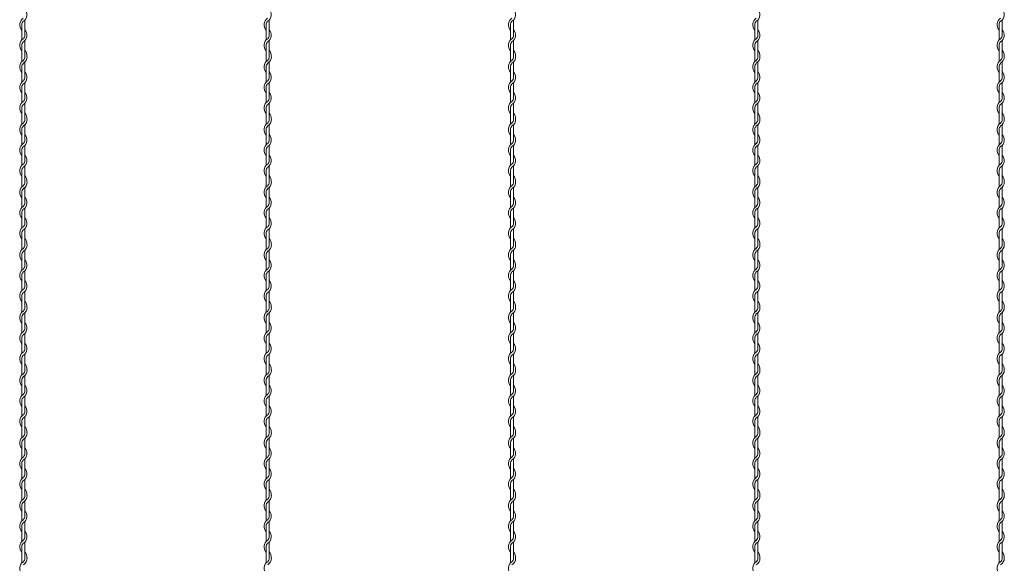
# Model space of a CAD drawing. Units: millimetres. Extents: x 573 to 8373, y 301 to 5801.
# Drawn here: x 5250 to 5653, y 3504 to 3726 of the extents above; entities that cross this region are included whole.
import ezdxf

# ---------------------------------------------------------------- set-up
doc = ezdxf.new("R2010")
doc.units = ezdxf.units.MM
doc.layers.get('0').update_dxf_attribs({"lineweight": 15})

msp = doc.modelspace()

# ---------------------------------------------------------------- linework, layer by layer
at = {"color": 0}
for p, q in [((5251.225, 3723.934), (5251.225, 3717.739)), ((5252.425, 3719.721), (5252.425, 3725.917)), ((5351.225, 3723.934), (5351.225, 3717.739)), ((5352.425, 3719.721), (5352.425, 3725.917)), ((5451.225, 3723.934), (5451.225, 3717.739)), ((5452.425, 3719.721), (5452.425, 3725.917)), ((5551.225, 3723.934), (5551.225, 3717.739)), ((5552.425, 3719.721), (5552.425, 3725.917)), ((5651.225, 3723.934), (5651.225, 3717.739)), ((5652.425, 3719.721), (5652.425, 3725.917)), ((5252.425, 3711.321), (5252.425, 3717.517)), ((5352.425, 3711.321), (5352.425, 3717.517)), ((5452.425, 3711.321), (5452.425, 3717.517)), ((5552.425, 3711.321), (5552.425, 3717.517)), ((5652.425, 3711.321), (5652.425, 3717.517)), ((5251.225, 3715.534), (5251.225, 3710.938)), ((5351.225, 3715.534), (5351.225, 3710.938)), ((5451.225, 3715.534), (5451.225, 3710.938)), ((5551.225, 3715.534), (5551.225, 3710.938)), ((5651.225, 3715.534), (5651.225, 3710.938)), ((5251.225, 3710.938), (5251.225, 3708.906)), ((5252.425, 3702.439), (5252.425, 3708.71)), ((5351.225, 3710.938), (5351.225, 3708.906)), ((5352.425, 3702.439), (5352.425, 3708.71)), ((5451.225, 3710.938), (5451.225, 3708.906)), ((5452.425, 3702.439), (5452.425, 3708.71)), ((5551.225, 3710.938), (5551.225, 3708.906)), ((5552.425, 3702.439), (5552.425, 3708.71)), ((5651.225, 3710.938), (5651.225, 3708.906)), ((5652.425, 3702.439), (5652.425, 3708.71)), ((5251.225, 3706.702), (5251.225, 3700.506)), ((5351.225, 3706.702), (5351.225, 3700.506)), ((5451.225, 3706.702), (5451.225, 3700.506)), ((5551.225, 3706.702), (5551.225, 3700.506)), ((5651.225, 3706.702), (5651.225, 3700.506)), ((5252.425, 3694.089), (5252.425, 3700.284)), ((5352.425, 3694.089), (5352.425, 3700.284)), ((5452.425, 3694.089), (5452.425, 3700.284)), ((5552.425, 3694.089), (5552.425, 3700.284)), ((5652.425, 3694.089), (5652.425, 3700.284)), ((5251.225, 3698.302), (5251.225, 3692.106)), ((5351.225, 3698.302), (5351.225, 3692.106)), ((5451.225, 3698.302), (5451.225, 3692.106)), ((5551.225, 3698.302), (5551.225, 3692.106)), ((5651.225, 3698.302), (5651.225, 3692.106)), ((5252.425, 3685.689), (5252.425, 3691.884)), ((5352.425, 3685.689), (5352.425, 3691.884)), ((5452.425, 3685.689), (5452.425, 3691.884)), ((5552.425, 3685.689), (5552.425, 3691.884)), ((5652.425, 3685.689), (5652.425, 3691.884)), ((5251.225, 3689.902), (5251.225, 3685.305)), ((5351.225, 3689.902), (5351.225, 3685.305)), ((5451.225, 3689.902), (5451.225, 3685.305)), ((5551.225, 3689.902), (5551.225, 3685.305)), ((5651.225, 3689.902), (5651.225, 3685.305)), ((5251.225, 3685.306), (5251.225, 3683.275)), ((5351.225, 3685.306), (5351.225, 3683.275)), ((5451.225, 3685.306), (5451.225, 3683.275)), ((5551.225, 3685.306), (5551.225, 3683.275)), ((5651.225, 3685.306), (5651.225, 3683.275)), ((5251.225, 3681.07), (5251.225, 3674.875)), ((5252.425, 3676.808), (5252.425, 3683.079)), ((5351.225, 3681.07), (5351.225, 3674.875)), ((5352.425, 3676.808), (5352.425, 3683.079)), ((5451.225, 3681.07), (5451.225, 3674.875)), ((5452.425, 3676.808), (5452.425, 3683.079)), ((5551.225, 3681.07), (5551.225, 3674.875)), ((5552.425, 3676.808), (5552.425, 3683.079)), ((5651.225, 3681.07), (5651.225, 3674.875)), ((5652.425, 3676.808), (5652.425, 3683.079)), ((5251.225, 3672.67), (5251.225, 3666.475)), ((5252.425, 3668.457), (5252.425, 3674.653)), ((5351.225, 3672.67), (5351.225, 3666.475)), ((5352.425, 3668.457), (5352.425, 3674.653)), ((5451.225, 3672.67), (5451.225, 3666.475)), ((5452.425, 3668.457), (5452.425, 3674.653)), ((5551.225, 3672.67), (5551.225, 3666.475)), ((5552.425, 3668.457), (5552.425, 3674.653)), ((5651.225, 3672.67), (5651.225, 3666.475)), ((5652.425, 3668.457), (5652.425, 3674.653)), ((5251.225, 3664.27), (5251.225, 3659.673)), ((5252.425, 3660.057), (5252.425, 3666.253)), ((5351.225, 3664.27), (5351.225, 3659.673)), ((5352.425, 3660.057), (5352.425, 3666.253)), ((5451.225, 3664.27), (5451.225, 3659.673)), ((5452.425, 3660.057), (5452.425, 3666.253)), ((5551.225, 3664.27), (5551.225, 3659.673)), ((5552.425, 3660.057), (5552.425, 3666.253)), ((5651.225, 3664.27), (5651.225, 3659.673)), ((5652.425, 3660.057), (5652.425, 3666.253)), ((5251.225, 3659.673), (5251.225, 3657.642)), ((5351.225, 3659.673), (5351.225, 3657.642)), ((5451.225, 3659.673), (5451.225, 3657.642)), ((5551.225, 3659.673), (5551.225, 3657.642)), ((5651.225, 3659.673), (5651.225, 3657.642)), ((5251.225, 3655.437), (5251.225, 3649.242)), ((5252.425, 3651.175), (5252.425, 3657.446)), ((5351.225, 3655.437), (5351.225, 3649.242)), ((5352.425, 3651.175), (5352.425, 3657.446)), ((5451.225, 3655.437), (5451.225, 3649.242)), ((5452.425, 3651.175), (5452.425, 3657.446)), ((5551.225, 3655.437), (5551.225, 3649.242)), ((5552.425, 3651.175), (5552.425, 3657.446)), ((5651.225, 3655.437), (5651.225, 3649.242)), ((5652.425, 3651.175), (5652.425, 3657.446)), ((5252.425, 3642.824), (5252.425, 3649.02)), ((5352.425, 3642.824), (5352.425, 3649.02)), ((5452.425, 3642.824), (5452.425, 3649.02)), ((5552.425, 3642.824), (5552.425, 3649.02)), ((5652.425, 3642.824), (5652.425, 3649.02)), ((5251.225, 3647.037), (5251.225, 3640.842)), ((5351.225, 3647.037), (5351.225, 3640.842)), ((5451.225, 3647.037), (5451.225, 3640.842)), ((5551.225, 3647.037), (5551.225, 3640.842)), ((5651.225, 3647.037), (5651.225, 3640.842)), ((5252.425, 3634.424), (5252.425, 3640.62)), ((5352.425, 3634.424), (5352.425, 3640.62)), ((5452.425, 3634.424), (5452.425, 3640.62)), ((5552.425, 3634.424), (5552.425, 3640.62)), ((5652.425, 3634.424), (5652.425, 3640.62)), ((5251.225, 3638.637), (5251.225, 3634.041)), ((5351.225, 3638.637), (5351.225, 3634.041)), ((5451.225, 3638.637), (5451.225, 3634.041)), ((5551.225, 3638.637), (5551.225, 3634.041)), ((5651.225, 3638.637), (5651.225, 3634.041)), ((5251.225, 3634.041), (5251.225, 3632.009)), ((5252.425, 3625.542), (5252.425, 3631.813)), ((5351.225, 3634.041), (5351.225, 3632.009)), ((5352.425, 3625.542), (5352.425, 3631.813)), ((5451.225, 3634.041), (5451.225, 3632.009)), ((5452.425, 3625.542), (5452.425, 3631.813)), ((5551.225, 3634.041), (5551.225, 3632.009)), ((5552.425, 3625.542), (5552.425, 3631.813)), ((5651.225, 3634.041), (5651.225, 3632.009)), ((5652.425, 3625.542), (5652.425, 3631.813)), ((5251.225, 3629.804), (5251.225, 3623.609)), ((5351.225, 3629.804), (5351.225, 3623.609)), ((5451.225, 3629.804), (5451.225, 3623.609)), ((5551.225, 3629.804), (5551.225, 3623.609)), ((5651.225, 3629.804), (5651.225, 3623.609)), ((5252.425, 3617.191), (5252.425, 3623.387)), ((5352.425, 3617.191), (5352.425, 3623.387)), ((5452.425, 3617.191), (5452.425, 3623.387)), ((5552.425, 3617.191), (5552.425, 3623.387)), ((5652.425, 3617.191), (5652.425, 3623.387)), ((5251.225, 3621.404), (5251.225, 3615.209)), ((5351.225, 3621.404), (5351.225, 3615.209)), ((5451.225, 3621.404), (5451.225, 3615.209)), ((5551.225, 3621.404), (5551.225, 3615.209)), ((5651.225, 3621.404), (5651.225, 3615.209)), ((5252.425, 3608.791), (5252.425, 3614.987)), ((5352.425, 3608.791), (5352.425, 3614.987)), ((5452.425, 3608.791), (5452.425, 3614.987)), ((5552.425, 3608.791), (5552.425, 3614.987)), ((5652.425, 3608.791), (5652.425, 3614.987)), ((5251.225, 3613.004), (5251.225, 3608.408)), ((5351.225, 3613.004), (5351.225, 3608.408)), ((5451.225, 3613.004), (5451.225, 3608.408)), ((5551.225, 3613.004), (5551.225, 3608.408)), ((5651.225, 3613.004), (5651.225, 3608.408)), ((5251.225, 3608.408), (5251.225, 3606.376)), ((5351.225, 3608.408), (5351.225, 3606.376)), ((5451.225, 3608.408), (5451.225, 3606.376)), ((5551.225, 3608.408), (5551.225, 3606.376)), ((5651.225, 3608.408), (5651.225, 3606.376)), ((5251.225, 3604.172), (5251.225, 3597.976)), ((5252.425, 3599.909), (5252.425, 3606.18)), ((5351.225, 3604.172), (5351.225, 3597.976)), ((5352.425, 3599.909), (5352.425, 3606.18)), ((5451.225, 3604.172), (5451.225, 3597.976)), ((5452.425, 3599.909), (5452.425, 3606.18)), ((5551.225, 3604.172), (5551.225, 3597.976)), ((5552.425, 3599.909), (5552.425, 3606.18)), ((5651.225, 3604.172), (5651.225, 3597.976)), ((5652.425, 3599.909), (5652.425, 3606.18)), ((5251.225, 3595.772), (5251.225, 3589.576)), ((5252.425, 3591.559), (5252.425, 3597.754)), ((5351.225, 3595.772), (5351.225, 3589.576)), ((5352.425, 3591.559), (5352.425, 3597.754)), ((5451.225, 3595.772), (5451.225, 3589.576)), ((5452.425, 3591.559), (5452.425, 3597.754)), ((5551.225, 3595.772), (5551.225, 3589.576)), ((5552.425, 3591.559), (5552.425, 3597.754)), ((5651.225, 3595.772), (5651.225, 3589.576)), ((5652.425, 3591.559), (5652.425, 3597.754)), ((5251.225, 3587.372), (5251.225, 3582.775)), ((5252.425, 3583.159), (5252.425, 3589.354)), ((5351.225, 3587.372), (5351.225, 3582.775)), ((5352.425, 3583.159), (5352.425, 3589.354)), ((5451.225, 3587.372), (5451.225, 3582.775)), ((5452.425, 3583.159), (5452.425, 3589.354)), ((5551.225, 3587.372), (5551.225, 3582.775)), ((5552.425, 3583.159), (5552.425, 3589.354)), ((5651.225, 3587.372), (5651.225, 3582.775)), ((5652.425, 3583.159), (5652.425, 3589.354)), ((5251.225, 3582.776), (5251.225, 3580.745)), ((5351.225, 3582.776), (5351.225, 3580.745)), ((5451.225, 3582.776), (5451.225, 3580.745)), ((5551.225, 3582.776), (5551.225, 3580.745)), ((5651.225, 3582.776), (5651.225, 3580.745)), ((5252.425, 3574.278), (5252.425, 3580.549)), ((5352.425, 3574.278), (5352.425, 3580.549)), ((5452.425, 3574.278), (5452.425, 3580.549)), ((5552.425, 3574.278), (5552.425, 3580.549)), ((5652.425, 3574.278), (5652.425, 3580.549)), ((5251.225, 3578.54), (5251.225, 3572.345)), ((5351.225, 3578.54), (5351.225, 3572.345)), ((5451.225, 3578.54), (5451.225, 3572.345)), ((5551.225, 3578.54), (5551.225, 3572.345)), ((5651.225, 3578.54), (5651.225, 3572.345)), ((5252.425, 3565.927), (5252.425, 3572.123)), ((5352.425, 3565.927), (5352.425, 3572.123)), ((5452.425, 3565.927), (5452.425, 3572.123)), ((5552.425, 3565.927), (5552.425, 3572.123)), ((5652.425, 3565.927), (5652.425, 3572.123)), ((5251.225, 3570.14), (5251.225, 3563.945)), ((5351.225, 3570.14), (5351.225, 3563.945)), ((5451.225, 3570.14), (5451.225, 3563.945)), ((5551.225, 3570.14), (5551.225, 3563.945)), ((5651.225, 3570.14), (5651.225, 3563.945)), ((5252.425, 3557.527), (5252.425, 3563.723)), ((5352.425, 3557.527), (5352.425, 3563.723)), ((5452.425, 3557.527), (5452.425, 3563.723)), ((5552.425, 3557.527), (5552.425, 3563.723)), ((5652.425, 3557.527), (5652.425, 3563.723)), ((5251.225, 3561.74), (5251.225, 3557.143)), ((5351.225, 3561.74), (5351.225, 3557.143)), ((5451.225, 3561.74), (5451.225, 3557.143)), ((5551.225, 3561.74), (5551.225, 3557.143)), ((5651.225, 3561.74), (5651.225, 3557.143)), ((5251.225, 3557.143), (5251.225, 3555.112)), ((5252.425, 3548.645), (5252.425, 3554.916)), ((5351.225, 3557.143), (5351.225, 3555.112)), ((5352.425, 3548.645), (5352.425, 3554.916)), ((5451.225, 3557.143), (5451.225, 3555.112)), ((5452.425, 3548.645), (5452.425, 3554.916)), ((5551.225, 3557.143), (5551.225, 3555.112)), ((5552.425, 3548.645), (5552.425, 3554.916)), ((5651.225, 3557.143), (5651.225, 3555.112)), ((5652.425, 3548.645), (5652.425, 3554.916)), ((5251.225, 3552.907), (5251.225, 3546.712)), ((5351.225, 3552.907), (5351.225, 3546.712)), ((5451.225, 3552.907), (5451.225, 3546.712)), ((5551.225, 3552.907), (5551.225, 3546.712)), ((5651.225, 3552.907), (5651.225, 3546.712)), ((5252.425, 3540.294), (5252.425, 3546.49)), ((5352.425, 3540.294), (5352.425, 3546.49)), ((5452.425, 3540.294), (5452.425, 3546.49)), ((5552.425, 3540.294), (5552.425, 3546.49)), ((5652.425, 3540.294), (5652.425, 3546.49)), ((5251.225, 3544.507), (5251.225, 3538.312)), ((5351.225, 3544.507), (5351.225, 3538.312)), ((5451.225, 3544.507), (5451.225, 3538.312)), ((5551.225, 3544.507), (5551.225, 3538.312)), ((5651.225, 3544.507), (5651.225, 3538.312)), ((5251.225, 3536.107), (5251.225, 3531.511)), ((5252.425, 3531.894), (5252.425, 3538.09)), ((5351.225, 3536.107), (5351.225, 3531.511)), ((5352.425, 3531.894), (5352.425, 3538.09)), ((5451.225, 3536.107), (5451.225, 3531.511)), ((5452.425, 3531.894), (5452.425, 3538.09)), ((5551.225, 3536.107), (5551.225, 3531.511)), ((5552.425, 3531.894), (5552.425, 3538.09)), ((5651.225, 3536.107), (5651.225, 3531.511)), ((5652.425, 3531.894), (5652.425, 3538.09)), ((5251.225, 3531.511), (5251.225, 3529.479)), ((5351.225, 3531.511), (5351.225, 3529.479)), ((5451.225, 3531.511), (5451.225, 3529.479)), ((5551.225, 3531.511), (5551.225, 3529.479)), ((5651.225, 3531.511), (5651.225, 3529.479)), ((5251.225, 3527.274), (5251.225, 3521.079)), ((5252.425, 3523.012), (5252.425, 3529.283)), ((5351.225, 3527.274), (5351.225, 3521.079)), ((5352.425, 3523.012), (5352.425, 3529.283)), ((5451.225, 3527.274), (5451.225, 3521.079)), ((5452.425, 3523.012), (5452.425, 3529.283)), ((5551.225, 3527.274), (5551.225, 3521.079)), ((5552.425, 3523.012), (5552.425, 3529.283)), ((5651.225, 3527.274), (5651.225, 3521.079)), ((5652.425, 3523.012), (5652.425, 3529.283)), ((5251.225, 3518.874), (5251.225, 3512.679)), ((5252.425, 3514.661), (5252.425, 3520.857)), ((5351.225, 3518.874), (5351.225, 3512.679)), ((5352.425, 3514.661), (5352.425, 3520.857)), ((5451.225, 3518.874), (5451.225, 3512.679)), ((5452.425, 3514.661), (5452.425, 3520.857)), ((5551.225, 3518.874), (5551.225, 3512.679)), ((5552.425, 3514.661), (5552.425, 3520.857)), ((5651.225, 3518.874), (5651.225, 3512.679)), ((5652.425, 3514.661), (5652.425, 3520.857)), ((5251.225, 3510.474), (5251.225, 3505.878)), ((5252.425, 3506.261), (5252.425, 3512.457)), ((5351.225, 3510.474), (5351.225, 3505.878)), ((5352.425, 3506.261), (5352.425, 3512.457)), ((5451.225, 3510.474), (5451.225, 3505.878)), ((5452.425, 3506.261), (5452.425, 3512.457)), ((5551.225, 3510.474), (5551.225, 3505.878)), ((5552.425, 3506.261), (5552.425, 3512.457)), ((5651.225, 3510.474), (5651.225, 3505.878)), ((5652.425, 3506.261), (5652.425, 3512.457)), ((5251.225, 3505.878), (5251.225, 3503.846)), ((5351.225, 3505.878), (5351.225, 3503.846)), ((5451.225, 3505.878), (5451.225, 3503.846)), ((5551.225, 3505.878), (5551.225, 3503.846)), ((5651.225, 3505.878), (5651.225, 3503.846))]:
    msp.add_line(p, q, dxfattribs=at)
for centre, radius, start, end in [((5250.175, 3728.121), 3.15, 301.58814, 44.41531), ((5350.175, 3728.121), 3.15, 301.58814, 44.41531), ((5450.175, 3728.121), 3.15, 301.58814, 44.41531), ((5550.175, 3728.121), 3.15, 301.58814, 44.41531), ((5650.175, 3728.121), 3.15, 301.58814, 44.41531), ((5253.475, 3723.934), 3.15, 121.83736, 224.41531), ((5253.475, 3723.934), 2.25, 137.65546, 180.24444), ((5353.475, 3723.934), 3.15, 121.83736, 224.41531), ((5353.475, 3723.934), 2.25, 137.65546, 180.24444), ((5453.475, 3723.934), 3.15, 121.83736, 224.41531), ((5453.475, 3723.934), 2.25, 137.65546, 180.24444), ((5553.475, 3723.934), 3.15, 121.83736, 224.41531), ((5553.475, 3723.934), 2.25, 137.65546, 180.24444), ((5653.475, 3723.934), 3.15, 121.83736, 224.41531), ((5653.475, 3723.934), 2.25, 137.65546, 180.24444), ((5250.175, 3719.721), 3.15, 301.58814, 44.41531), ((5250.175, 3719.721), 2.25, 317.16657, 0), ((5350.175, 3719.721), 3.15, 301.58814, 44.41531), ((5350.175, 3719.721), 2.25, 317.16657, 0), ((5450.175, 3719.721), 3.15, 301.58814, 44.41531), ((5450.175, 3719.721), 2.25, 317.16657, 0), ((5550.175, 3719.721), 3.15, 301.58814, 44.41531), ((5550.175, 3719.721), 2.25, 317.16657, 0), ((5650.175, 3719.721), 3.15, 301.58814, 44.41531), ((5650.175, 3719.721), 2.25, 317.16657, 0), ((5253.475, 3715.534), 3.15, 121.83736, 224.41531), ((5253.475, 3715.534), 2.25, 137.65546, 180.24444), ((5353.475, 3715.534), 3.15, 121.83736, 224.41531), ((5353.475, 3715.534), 2.25, 137.65546, 180.24444), ((5453.475, 3715.534), 3.15, 121.83736, 224.41531), ((5453.475, 3715.534), 2.25, 137.65546, 180.24444), ((5553.475, 3715.534), 3.15, 121.83736, 224.41531), ((5553.475, 3715.534), 2.25, 137.65546, 180.24444), ((5653.475, 3715.534), 3.15, 121.83736, 224.41531), ((5653.475, 3715.534), 2.25, 137.65546, 180.24444), ((5250.175, 3711.321), 3.15, 353.00172, 44.41531), ((5350.175, 3711.321), 3.15, 353.00172, 44.41531), ((5450.175, 3711.321), 3.15, 353.00172, 44.41531), ((5550.175, 3711.321), 3.15, 353.00172, 44.41531), ((5650.175, 3711.321), 3.15, 353.00172, 44.41531), ((5253.475, 3706.702), 3.15, 121.58814, 224.41531), ((5253.475, 3706.702), 2.25, 137.16657, 180), ((5250.175, 3710.915), 2.25, 317.16657, 0.25332), ((5250.175, 3710.915), 3.15, 301.58814, 0), ((5250.175, 3711.321), 2.25, 349.58604, 0), ((5353.475, 3706.702), 3.15, 121.58814, 224.41531), ((5353.475, 3706.702), 2.25, 137.16657, 180), ((5350.175, 3710.915), 2.25, 317.16657, 0.25332), ((5350.175, 3710.915), 3.15, 301.58814, 0), ((5350.175, 3711.321), 2.25, 349.58604, 0), ((5453.475, 3706.702), 3.15, 121.58814, 224.41531), ((5453.475, 3706.702), 2.25, 137.16657, 180), ((5450.175, 3710.915), 2.25, 317.16657, 0.25332), ((5450.175, 3710.915), 3.15, 301.58814, 0), ((5450.175, 3711.321), 2.25, 349.58604, 0), ((5553.475, 3706.702), 3.15, 121.58814, 224.41531), ((5553.475, 3706.702), 2.25, 137.16657, 180), ((5550.175, 3710.915), 2.25, 317.16657, 0.25332), ((5550.175, 3710.915), 3.15, 301.58814, 0), ((5550.175, 3711.321), 2.25, 349.58604, 0), ((5653.475, 3706.702), 3.15, 121.58814, 224.41531), ((5653.475, 3706.702), 2.25, 137.16657, 180), ((5650.175, 3710.915), 2.25, 317.16657, 0.25332), ((5650.175, 3710.915), 3.15, 301.58814, 0), ((5650.175, 3711.321), 2.25, 349.58604, 0), ((5250.175, 3702.489), 3.15, 301.58814, 44.41531), ((5350.175, 3702.489), 3.15, 301.58814, 44.41531), ((5450.175, 3702.489), 3.15, 301.58814, 44.41531), ((5550.175, 3702.489), 3.15, 301.58814, 44.41531), ((5650.175, 3702.489), 3.15, 301.58814, 44.41531), ((5253.475, 3698.302), 3.15, 121.83736, 224.41531), ((5253.475, 3698.302), 2.25, 137.65546, 180.24444), ((5250.175, 3702.489), 2.25, 317.16657, 0), ((5353.475, 3698.302), 3.15, 121.83736, 224.41531), ((5353.475, 3698.302), 2.25, 137.65546, 180.24444), ((5350.175, 3702.489), 2.25, 317.16657, 0), ((5453.475, 3698.302), 3.15, 121.83736, 224.41531), ((5453.475, 3698.302), 2.25, 137.65546, 180.24444), ((5450.175, 3702.489), 2.25, 317.16657, 0), ((5553.475, 3698.302), 3.15, 121.83736, 224.41531), ((5553.475, 3698.302), 2.25, 137.65546, 180.24444), ((5550.175, 3702.489), 2.25, 317.16657, 0), ((5653.475, 3698.302), 3.15, 121.83736, 224.41531), ((5653.475, 3698.302), 2.25, 137.65546, 180.24444), ((5650.175, 3702.489), 2.25, 317.16657, 0), ((5250.175, 3694.089), 3.15, 301.58814, 44.41531), ((5350.175, 3694.089), 3.15, 301.58814, 44.41531), ((5450.175, 3694.089), 3.15, 301.58814, 44.41531), ((5550.175, 3694.089), 3.15, 301.58814, 44.41531), ((5650.175, 3694.089), 3.15, 301.58814, 44.41531), ((5253.475, 3689.902), 3.15, 121.83736, 224.41531), ((5250.175, 3694.089), 2.25, 317.16657, 0), ((5353.475, 3689.902), 3.15, 121.83736, 224.41531), ((5350.175, 3694.089), 2.25, 317.16657, 0), ((5453.475, 3689.902), 3.15, 121.83736, 224.41531), ((5450.175, 3694.089), 2.25, 317.16657, 0), ((5553.475, 3689.902), 3.15, 121.83736, 224.41531), ((5550.175, 3694.089), 2.25, 317.16657, 0), ((5653.475, 3689.902), 3.15, 121.83736, 224.41531), ((5650.175, 3694.089), 2.25, 317.16657, 0), ((5253.475, 3689.902), 2.25, 137.65546, 180.24444), ((5250.175, 3685.689), 3.15, 353.00172, 44.41531), ((5353.475, 3689.902), 2.25, 137.65546, 180.24444), ((5350.175, 3685.689), 3.15, 353.00172, 44.41531), ((5453.475, 3689.902), 2.25, 137.65546, 180.24444), ((5450.175, 3685.689), 3.15, 353.00172, 44.41531), ((5553.475, 3689.902), 2.25, 137.65546, 180.24444), ((5550.175, 3685.689), 3.15, 353.00172, 44.41531), ((5653.475, 3689.902), 2.25, 137.65546, 180.24444), ((5650.175, 3685.689), 3.15, 353.00172, 44.41531), ((5253.475, 3681.07), 3.15, 121.58814, 224.41531), ((5250.175, 3685.283), 2.25, 317.16657, 0.25332), ((5250.175, 3685.283), 3.15, 301.58814, 0), ((5250.175, 3685.689), 2.25, 349.58604, 0), ((5353.475, 3681.07), 3.15, 121.58814, 224.41531), ((5350.175, 3685.283), 2.25, 317.16657, 0.25332), ((5350.175, 3685.283), 3.15, 301.58814, 0), ((5350.175, 3685.689), 2.25, 349.58604, 0), ((5453.475, 3681.07), 3.15, 121.58814, 224.41531), ((5450.175, 3685.283), 2.25, 317.16657, 0.25332), ((5450.175, 3685.283), 3.15, 301.58814, 0), ((5450.175, 3685.689), 2.25, 349.58604, 0), ((5553.475, 3681.07), 3.15, 121.58814, 224.41531), ((5550.175, 3685.283), 2.25, 317.16657, 0.25332), ((5550.175, 3685.283), 3.15, 301.58814, 0), ((5550.175, 3685.689), 2.25, 349.58604, 0), ((5653.475, 3681.07), 3.15, 121.58814, 224.41531), ((5650.175, 3685.283), 2.25, 317.16657, 0.25332), ((5650.175, 3685.283), 3.15, 301.58814, 0), ((5650.175, 3685.689), 2.25, 349.58604, 0), ((5253.475, 3681.07), 2.25, 137.16657, 180), ((5353.475, 3681.07), 2.25, 137.16657, 180), ((5453.475, 3681.07), 2.25, 137.16657, 180), ((5553.475, 3681.07), 2.25, 137.16657, 180), ((5653.475, 3681.07), 2.25, 137.16657, 180), ((5250.175, 3676.857), 3.15, 301.58814, 44.41531), ((5250.175, 3676.857), 2.25, 317.16657, 0), ((5350.175, 3676.857), 3.15, 301.58814, 44.41531), ((5350.175, 3676.857), 2.25, 317.16657, 0), ((5450.175, 3676.857), 3.15, 301.58814, 44.41531), ((5450.175, 3676.857), 2.25, 317.16657, 0), ((5550.175, 3676.857), 3.15, 301.58814, 44.41531), ((5550.175, 3676.857), 2.25, 317.16657, 0), ((5650.175, 3676.857), 3.15, 301.58814, 44.41531), ((5650.175, 3676.857), 2.25, 317.16657, 0), ((5253.475, 3672.67), 3.15, 121.83736, 224.41531), ((5253.475, 3672.67), 2.25, 137.65546, 180.24444), ((5353.475, 3672.67), 3.15, 121.83736, 224.41531), ((5353.475, 3672.67), 2.25, 137.65546, 180.24444), ((5453.475, 3672.67), 3.15, 121.83736, 224.41531), ((5453.475, 3672.67), 2.25, 137.65546, 180.24444), ((5553.475, 3672.67), 3.15, 121.83736, 224.41531), ((5553.475, 3672.67), 2.25, 137.65546, 180.24444), ((5653.475, 3672.67), 3.15, 121.83736, 224.41531), ((5653.475, 3672.67), 2.25, 137.65546, 180.24444), ((5250.175, 3668.457), 3.15, 301.58814, 44.41531), ((5250.175, 3668.457), 2.25, 317.16657, 0), ((5350.175, 3668.457), 3.15, 301.58814, 44.41531), ((5350.175, 3668.457), 2.25, 317.16657, 0), ((5450.175, 3668.457), 3.15, 301.58814, 44.41531), ((5450.175, 3668.457), 2.25, 317.16657, 0), ((5550.175, 3668.457), 3.15, 301.58814, 44.41531), ((5550.175, 3668.457), 2.25, 317.16657, 0), ((5650.175, 3668.457), 3.15, 301.58814, 44.41531), ((5650.175, 3668.457), 2.25, 317.16657, 0), ((5253.475, 3664.27), 3.15, 121.83736, 224.41531), ((5253.475, 3664.27), 2.25, 137.65546, 180.24444), ((5353.475, 3664.27), 3.15, 121.83736, 224.41531), ((5353.475, 3664.27), 2.25, 137.65546, 180.24444), ((5453.475, 3664.27), 3.15, 121.83736, 224.41531), ((5453.475, 3664.27), 2.25, 137.65546, 180.24444), ((5553.475, 3664.27), 3.15, 121.83736, 224.41531), ((5553.475, 3664.27), 2.25, 137.65546, 180.24444), ((5653.475, 3664.27), 3.15, 121.83736, 224.41531), ((5653.475, 3664.27), 2.25, 137.65546, 180.24444), ((5250.175, 3659.65), 2.25, 317.16657, 0.25332), ((5250.175, 3659.65), 3.15, 301.58814, 0), ((5250.175, 3660.057), 2.25, 349.58604, 0), ((5250.175, 3660.057), 3.15, 353.00172, 44.41531), ((5350.175, 3659.65), 2.25, 317.16657, 0.25332), ((5350.175, 3659.65), 3.15, 301.58814, 0), ((5350.175, 3660.057), 2.25, 349.58604, 0), ((5350.175, 3660.057), 3.15, 353.00172, 44.41531), ((5450.175, 3659.65), 2.25, 317.16657, 0.25332), ((5450.175, 3659.65), 3.15, 301.58814, 0), ((5450.175, 3660.057), 2.25, 349.58604, 0), ((5450.175, 3660.057), 3.15, 353.00172, 44.41531), ((5550.175, 3659.65), 2.25, 317.16657, 0.25332), ((5550.175, 3659.65), 3.15, 301.58814, 0), ((5550.175, 3660.057), 2.25, 349.58604, 0), ((5550.175, 3660.057), 3.15, 353.00172, 44.41531), ((5650.175, 3659.65), 2.25, 317.16657, 0.25332), ((5650.175, 3659.65), 3.15, 301.58814, 0), ((5650.175, 3660.057), 2.25, 349.58604, 0), ((5650.175, 3660.057), 3.15, 353.00172, 44.41531), ((5253.475, 3655.437), 3.15, 121.58814, 224.41531), ((5253.475, 3655.437), 2.25, 137.16657, 180), ((5353.475, 3655.437), 3.15, 121.58814, 224.41531), ((5353.475, 3655.437), 2.25, 137.16657, 180), ((5453.475, 3655.437), 3.15, 121.58814, 224.41531), ((5453.475, 3655.437), 2.25, 137.16657, 180), ((5553.475, 3655.437), 3.15, 121.58814, 224.41531), ((5553.475, 3655.437), 2.25, 137.16657, 180), ((5653.475, 3655.437), 3.15, 121.58814, 224.41531), ((5653.475, 3655.437), 2.25, 137.16657, 180), ((5250.175, 3651.224), 3.15, 301.58814, 44.41531), ((5250.175, 3651.224), 2.25, 317.16657, 0), ((5350.175, 3651.224), 3.15, 301.58814, 44.41531), ((5350.175, 3651.224), 2.25, 317.16657, 0), ((5450.175, 3651.224), 3.15, 301.58814, 44.41531), ((5450.175, 3651.224), 2.25, 317.16657, 0), ((5550.175, 3651.224), 3.15, 301.58814, 44.41531), ((5550.175, 3651.224), 2.25, 317.16657, 0), ((5650.175, 3651.224), 3.15, 301.58814, 44.41531), ((5650.175, 3651.224), 2.25, 317.16657, 0), ((5253.475, 3647.037), 3.15, 121.83736, 224.41531), ((5253.475, 3647.037), 2.25, 137.65546, 180.24444), ((5353.475, 3647.037), 3.15, 121.83736, 224.41531), ((5353.475, 3647.037), 2.25, 137.65546, 180.24444), ((5453.475, 3647.037), 3.15, 121.83736, 224.41531), ((5453.475, 3647.037), 2.25, 137.65546, 180.24444), ((5553.475, 3647.037), 3.15, 121.83736, 224.41531), ((5553.475, 3647.037), 2.25, 137.65546, 180.24444), ((5653.475, 3647.037), 3.15, 121.83736, 224.41531), ((5653.475, 3647.037), 2.25, 137.65546, 180.24444), ((5250.175, 3642.824), 3.15, 301.58814, 44.41531), ((5350.175, 3642.824), 3.15, 301.58814, 44.41531), ((5450.175, 3642.824), 3.15, 301.58814, 44.41531), ((5550.175, 3642.824), 3.15, 301.58814, 44.41531), ((5650.175, 3642.824), 3.15, 301.58814, 44.41531), ((5253.475, 3638.637), 3.15, 121.83736, 224.41531), ((5253.475, 3638.637), 2.25, 137.65546, 180.24444), ((5250.175, 3642.824), 2.25, 317.16657, 0), ((5353.475, 3638.637), 3.15, 121.83736, 224.41531), ((5353.475, 3638.637), 2.25, 137.65546, 180.24444), ((5350.175, 3642.824), 2.25, 317.16657, 0), ((5453.475, 3638.637), 3.15, 121.83736, 224.41531), ((5453.475, 3638.637), 2.25, 137.65546, 180.24444), ((5450.175, 3642.824), 2.25, 317.16657, 0), ((5553.475, 3638.637), 3.15, 121.83736, 224.41531), ((5553.475, 3638.637), 2.25, 137.65546, 180.24444), ((5550.175, 3642.824), 2.25, 317.16657, 0), ((5653.475, 3638.637), 3.15, 121.83736, 224.41531), ((5653.475, 3638.637), 2.25, 137.65546, 180.24444), ((5650.175, 3642.824), 2.25, 317.16657, 0), ((5250.175, 3634.424), 3.15, 353.00172, 44.41531), ((5350.175, 3634.424), 3.15, 353.00172, 44.41531), ((5450.175, 3634.424), 3.15, 353.00172, 44.41531), ((5550.175, 3634.424), 3.15, 353.00172, 44.41531), ((5650.175, 3634.424), 3.15, 353.00172, 44.41531), ((5253.475, 3629.804), 3.15, 121.58814, 224.41531), ((5253.475, 3629.804), 2.25, 137.16657, 180), ((5250.175, 3634.017), 2.25, 317.16657, 0.25332), ((5250.175, 3634.017), 3.15, 301.58814, 0), ((5250.175, 3634.424), 2.25, 349.58604, 0), ((5353.475, 3629.804), 3.15, 121.58814, 224.41531), ((5353.475, 3629.804), 2.25, 137.16657, 180), ((5350.175, 3634.017), 2.25, 317.16657, 0.25332), ((5350.175, 3634.017), 3.15, 301.58814, 0), ((5350.175, 3634.424), 2.25, 349.58604, 0), ((5453.475, 3629.804), 3.15, 121.58814, 224.41531), ((5453.475, 3629.804), 2.25, 137.16657, 180), ((5450.175, 3634.017), 2.25, 317.16657, 0.25332), ((5450.175, 3634.017), 3.15, 301.58814, 0), ((5450.175, 3634.424), 2.25, 349.58604, 0), ((5553.475, 3629.804), 3.15, 121.58814, 224.41531), ((5553.475, 3629.804), 2.25, 137.16657, 180), ((5550.175, 3634.017), 2.25, 317.16657, 0.25332), ((5550.175, 3634.017), 3.15, 301.58814, 0), ((5550.175, 3634.424), 2.25, 349.58604, 0), ((5653.475, 3629.804), 3.15, 121.58814, 224.41531), ((5653.475, 3629.804), 2.25, 137.16657, 180), ((5650.175, 3634.017), 2.25, 317.16657, 0.25332), ((5650.175, 3634.017), 3.15, 301.58814, 0), ((5650.175, 3634.424), 2.25, 349.58604, 0), ((5250.175, 3625.591), 3.15, 301.58814, 44.41531), ((5350.175, 3625.591), 3.15, 301.58814, 44.41531), ((5450.175, 3625.591), 3.15, 301.58814, 44.41531), ((5550.175, 3625.591), 3.15, 301.58814, 44.41531), ((5650.175, 3625.591), 3.15, 301.58814, 44.41531), ((5253.475, 3621.404), 3.15, 121.83736, 224.41531), ((5250.175, 3625.591), 2.25, 317.16657, 0), ((5353.475, 3621.404), 3.15, 121.83736, 224.41531), ((5350.175, 3625.591), 2.25, 317.16657, 0), ((5453.475, 3621.404), 3.15, 121.83736, 224.41531), ((5450.175, 3625.591), 2.25, 317.16657, 0), ((5553.475, 3621.404), 3.15, 121.83736, 224.41531), ((5550.175, 3625.591), 2.25, 317.16657, 0), ((5653.475, 3621.404), 3.15, 121.83736, 224.41531), ((5650.175, 3625.591), 2.25, 317.16657, 0), ((5253.475, 3621.404), 2.25, 137.65546, 180.24444), ((5250.175, 3617.191), 3.15, 301.58814, 44.41531), ((5353.475, 3621.404), 2.25, 137.65546, 180.24444), ((5350.175, 3617.191), 3.15, 301.58814, 44.41531), ((5453.475, 3621.404), 2.25, 137.65546, 180.24444), ((5450.175, 3617.191), 3.15, 301.58814, 44.41531), ((5553.475, 3621.404), 2.25, 137.65546, 180.24444), ((5550.175, 3617.191), 3.15, 301.58814, 44.41531), ((5653.475, 3621.404), 2.25, 137.65546, 180.24444), ((5650.175, 3617.191), 3.15, 301.58814, 44.41531), ((5253.475, 3613.004), 3.15, 121.83736, 224.41531), ((5250.175, 3617.191), 2.25, 317.16657, 0), ((5353.475, 3613.004), 3.15, 121.83736, 224.41531), ((5350.175, 3617.191), 2.25, 317.16657, 0), ((5453.475, 3613.004), 3.15, 121.83736, 224.41531), ((5450.175, 3617.191), 2.25, 317.16657, 0), ((5553.475, 3613.004), 3.15, 121.83736, 224.41531), ((5550.175, 3617.191), 2.25, 317.16657, 0), ((5653.475, 3613.004), 3.15, 121.83736, 224.41531), ((5650.175, 3617.191), 2.25, 317.16657, 0), ((5253.475, 3613.004), 2.25, 137.65546, 180.24444), ((5250.175, 3608.791), 3.15, 353.00172, 44.41531), ((5353.475, 3613.004), 2.25, 137.65546, 180.24444), ((5350.175, 3608.791), 3.15, 353.00172, 44.41531), ((5453.475, 3613.004), 2.25, 137.65546, 180.24444), ((5450.175, 3608.791), 3.15, 353.00172, 44.41531), ((5553.475, 3613.004), 2.25, 137.65546, 180.24444), ((5550.175, 3608.791), 3.15, 353.00172, 44.41531), ((5653.475, 3613.004), 2.25, 137.65546, 180.24444), ((5650.175, 3608.791), 3.15, 353.00172, 44.41531), ((5253.475, 3604.172), 3.15, 121.58814, 224.41531), ((5250.175, 3608.385), 2.25, 317.16657, 0.25332), ((5250.175, 3608.385), 3.15, 301.58814, 0), ((5250.175, 3608.791), 2.25, 349.58604, 0), ((5353.475, 3604.172), 3.15, 121.58814, 224.41531), ((5350.175, 3608.385), 2.25, 317.16657, 0.25332), ((5350.175, 3608.385), 3.15, 301.58814, 0), ((5350.175, 3608.791), 2.25, 349.58604, 0), ((5453.475, 3604.172), 3.15, 121.58814, 224.41531), ((5450.175, 3608.385), 2.25, 317.16657, 0.25332), ((5450.175, 3608.385), 3.15, 301.58814, 0), ((5450.175, 3608.791), 2.25, 349.58604, 0), ((5553.475, 3604.172), 3.15, 121.58814, 224.41531), ((5550.175, 3608.385), 2.25, 317.16657, 0.25332), ((5550.175, 3608.385), 3.15, 301.58814, 0), ((5550.175, 3608.791), 2.25, 349.58604, 0), ((5653.475, 3604.172), 3.15, 121.58814, 224.41531), ((5650.175, 3608.385), 2.25, 317.16657, 0.25332), ((5650.175, 3608.385), 3.15, 301.58814, 0), ((5650.175, 3608.791), 2.25, 349.58604, 0), ((5253.475, 3604.172), 2.25, 137.16657, 180), ((5353.475, 3604.172), 2.25, 137.16657, 180), ((5453.475, 3604.172), 2.25, 137.16657, 180), ((5553.475, 3604.172), 2.25, 137.16657, 180), ((5653.475, 3604.172), 2.25, 137.16657, 180), ((5250.175, 3599.959), 3.15, 301.58814, 44.41531), ((5250.175, 3599.959), 2.25, 317.16657, 0), ((5350.175, 3599.959), 3.15, 301.58814, 44.41531), ((5350.175, 3599.959), 2.25, 317.16657, 0), ((5450.175, 3599.959), 3.15, 301.58814, 44.41531), ((5450.175, 3599.959), 2.25, 317.16657, 0), ((5550.175, 3599.959), 3.15, 301.58814, 44.41531), ((5550.175, 3599.959), 2.25, 317.16657, 0), ((5650.175, 3599.959), 3.15, 301.58814, 44.41531), ((5650.175, 3599.959), 2.25, 317.16657, 0), ((5253.475, 3595.772), 3.15, 121.83736, 224.41531), ((5253.475, 3595.772), 2.25, 137.65546, 180.24444), ((5353.475, 3595.772), 3.15, 121.83736, 224.41531), ((5353.475, 3595.772), 2.25, 137.65546, 180.24444), ((5453.475, 3595.772), 3.15, 121.83736, 224.41531), ((5453.475, 3595.772), 2.25, 137.65546, 180.24444), ((5553.475, 3595.772), 3.15, 121.83736, 224.41531), ((5553.475, 3595.772), 2.25, 137.65546, 180.24444), ((5653.475, 3595.772), 3.15, 121.83736, 224.41531), ((5653.475, 3595.772), 2.25, 137.65546, 180.24444), ((5250.175, 3591.559), 3.15, 301.58814, 44.41531), ((5250.175, 3591.559), 2.25, 317.16657, 0), ((5350.175, 3591.559), 3.15, 301.58814, 44.41531), ((5350.175, 3591.559), 2.25, 317.16657, 0), ((5450.175, 3591.559), 3.15, 301.58814, 44.41531), ((5450.175, 3591.559), 2.25, 317.16657, 0), ((5550.175, 3591.559), 3.15, 301.58814, 44.41531), ((5550.175, 3591.559), 2.25, 317.16657, 0), ((5650.175, 3591.559), 3.15, 301.58814, 44.41531), ((5650.175, 3591.559), 2.25, 317.16657, 0), ((5253.475, 3587.372), 3.15, 121.83736, 224.41531), ((5253.475, 3587.372), 2.25, 137.65546, 180.24444), ((5353.475, 3587.372), 3.15, 121.83736, 224.41531), ((5353.475, 3587.372), 2.25, 137.65546, 180.24444), ((5453.475, 3587.372), 3.15, 121.83736, 224.41531), ((5453.475, 3587.372), 2.25, 137.65546, 180.24444), ((5553.475, 3587.372), 3.15, 121.83736, 224.41531), ((5553.475, 3587.372), 2.25, 137.65546, 180.24444), ((5653.475, 3587.372), 3.15, 121.83736, 224.41531), ((5653.475, 3587.372), 2.25, 137.65546, 180.24444), ((5250.175, 3582.753), 2.25, 317.16657, 0.25332), ((5250.175, 3582.753), 3.15, 301.58814, 0), ((5250.175, 3583.159), 2.25, 349.58604, 0), ((5250.175, 3583.159), 3.15, 353.00172, 44.41531), ((5350.175, 3582.753), 2.25, 317.16657, 0.25332), ((5350.175, 3582.753), 3.15, 301.58814, 0), ((5350.175, 3583.159), 2.25, 349.58604, 0), ((5350.175, 3583.159), 3.15, 353.00172, 44.41531), ((5450.175, 3582.753), 2.25, 317.16657, 0.25332), ((5450.175, 3582.753), 3.15, 301.58814, 0), ((5450.175, 3583.159), 2.25, 349.58604, 0), ((5450.175, 3583.159), 3.15, 353.00172, 44.41531), ((5550.175, 3582.753), 2.25, 317.16657, 0.25332), ((5550.175, 3582.753), 3.15, 301.58814, 0), ((5550.175, 3583.159), 2.25, 349.58604, 0), ((5550.175, 3583.159), 3.15, 353.00172, 44.41531), ((5650.175, 3582.753), 2.25, 317.16657, 0.25332), ((5650.175, 3582.753), 3.15, 301.58814, 0), ((5650.175, 3583.159), 2.25, 349.58604, 0), ((5650.175, 3583.159), 3.15, 353.00172, 44.41531), ((5253.475, 3578.54), 3.15, 121.58814, 224.41531), ((5253.475, 3578.54), 2.25, 137.16657, 180), ((5353.475, 3578.54), 3.15, 121.58814, 224.41531), ((5353.475, 3578.54), 2.25, 137.16657, 180), ((5453.475, 3578.54), 3.15, 121.58814, 224.41531), ((5453.475, 3578.54), 2.25, 137.16657, 180), ((5553.475, 3578.54), 3.15, 121.58814, 224.41531), ((5553.475, 3578.54), 2.25, 137.16657, 180), ((5653.475, 3578.54), 3.15, 121.58814, 224.41531), ((5653.475, 3578.54), 2.25, 137.16657, 180), ((5250.175, 3574.327), 3.15, 301.58814, 44.41531), ((5350.175, 3574.327), 3.15, 301.58814, 44.41531), ((5450.175, 3574.327), 3.15, 301.58814, 44.41531), ((5550.175, 3574.327), 3.15, 301.58814, 44.41531), ((5650.175, 3574.327), 3.15, 301.58814, 44.41531), ((5253.475, 3570.14), 3.15, 121.83736, 224.41531), ((5253.475, 3570.14), 2.25, 137.65546, 180.24444), ((5250.175, 3574.327), 2.25, 317.16657, 0), ((5353.475, 3570.14), 3.15, 121.83736, 224.41531), ((5353.475, 3570.14), 2.25, 137.65546, 180.24444), ((5350.175, 3574.327), 2.25, 317.16657, 0), ((5453.475, 3570.14), 3.15, 121.83736, 224.41531), ((5453.475, 3570.14), 2.25, 137.65546, 180.24444), ((5450.175, 3574.327), 2.25, 317.16657, 0), ((5553.475, 3570.14), 3.15, 121.83736, 224.41531), ((5553.475, 3570.14), 2.25, 137.65546, 180.24444), ((5550.175, 3574.327), 2.25, 317.16657, 0), ((5653.475, 3570.14), 3.15, 121.83736, 224.41531), ((5653.475, 3570.14), 2.25, 137.65546, 180.24444), ((5650.175, 3574.327), 2.25, 317.16657, 0), ((5250.175, 3565.927), 3.15, 301.58814, 44.41531), ((5350.175, 3565.927), 3.15, 301.58814, 44.41531), ((5450.175, 3565.927), 3.15, 301.58814, 44.41531), ((5550.175, 3565.927), 3.15, 301.58814, 44.41531), ((5650.175, 3565.927), 3.15, 301.58814, 44.41531), ((5253.475, 3561.74), 3.15, 121.83736, 224.41531), ((5253.475, 3561.74), 2.25, 137.65546, 180.24444), ((5250.175, 3565.927), 2.25, 317.16657, 0), ((5353.475, 3561.74), 3.15, 121.83736, 224.41531), ((5353.475, 3561.74), 2.25, 137.65546, 180.24444), ((5350.175, 3565.927), 2.25, 317.16657, 0), ((5453.475, 3561.74), 3.15, 121.83736, 224.41531), ((5453.475, 3561.74), 2.25, 137.65546, 180.24444), ((5450.175, 3565.927), 2.25, 317.16657, 0), ((5553.475, 3561.74), 3.15, 121.83736, 224.41531), ((5553.475, 3561.74), 2.25, 137.65546, 180.24444), ((5550.175, 3565.927), 2.25, 317.16657, 0), ((5653.475, 3561.74), 3.15, 121.83736, 224.41531), ((5653.475, 3561.74), 2.25, 137.65546, 180.24444), ((5650.175, 3565.927), 2.25, 317.16657, 0), ((5250.175, 3557.527), 3.15, 353.00172, 44.41531), ((5350.175, 3557.527), 3.15, 353.00172, 44.41531), ((5450.175, 3557.527), 3.15, 353.00172, 44.41531), ((5550.175, 3557.527), 3.15, 353.00172, 44.41531), ((5650.175, 3557.527), 3.15, 353.00172, 44.41531), ((5253.475, 3552.907), 3.15, 121.58814, 224.41531), ((5250.175, 3557.12), 2.25, 317.16657, 0.25332), ((5250.175, 3557.12), 3.15, 301.58814, 0), ((5250.175, 3557.527), 2.25, 349.58604, 0), ((5353.475, 3552.907), 3.15, 121.58814, 224.41531), ((5350.175, 3557.12), 2.25, 317.16657, 0.25332), ((5350.175, 3557.12), 3.15, 301.58814, 0), ((5350.175, 3557.527), 2.25, 349.58604, 0), ((5453.475, 3552.907), 3.15, 121.58814, 224.41531), ((5450.175, 3557.12), 2.25, 317.16657, 0.25332), ((5450.175, 3557.12), 3.15, 301.58814, 0), ((5450.175, 3557.527), 2.25, 349.58604, 0), ((5553.475, 3552.907), 3.15, 121.58814, 224.41531), ((5550.175, 3557.12), 2.25, 317.16657, 0.25332), ((5550.175, 3557.12), 3.15, 301.58814, 0), ((5550.175, 3557.527), 2.25, 349.58604, 0), ((5653.475, 3552.907), 3.15, 121.58814, 224.41531), ((5650.175, 3557.12), 2.25, 317.16657, 0.25332), ((5650.175, 3557.12), 3.15, 301.58814, 0), ((5650.175, 3557.527), 2.25, 349.58604, 0), ((5253.475, 3552.907), 2.25, 137.16657, 180), ((5250.175, 3548.694), 3.15, 301.58814, 44.41531), ((5353.475, 3552.907), 2.25, 137.16657, 180), ((5350.175, 3548.694), 3.15, 301.58814, 44.41531), ((5453.475, 3552.907), 2.25, 137.16657, 180), ((5450.175, 3548.694), 3.15, 301.58814, 44.41531), ((5553.475, 3552.907), 2.25, 137.16657, 180), ((5550.175, 3548.694), 3.15, 301.58814, 44.41531), ((5653.475, 3552.907), 2.25, 137.16657, 180), ((5650.175, 3548.694), 3.15, 301.58814, 44.41531), ((5253.475, 3544.507), 3.15, 121.83736, 224.41531), ((5250.175, 3548.694), 2.25, 317.16657, 0), ((5353.475, 3544.507), 3.15, 121.83736, 224.41531), ((5350.175, 3548.694), 2.25, 317.16657, 0), ((5453.475, 3544.507), 3.15, 121.83736, 224.41531), ((5450.175, 3548.694), 2.25, 317.16657, 0), ((5553.475, 3544.507), 3.15, 121.83736, 224.41531), ((5550.175, 3548.694), 2.25, 317.16657, 0), ((5653.475, 3544.507), 3.15, 121.83736, 224.41531), ((5650.175, 3548.694), 2.25, 317.16657, 0), ((5253.475, 3544.507), 2.25, 137.65546, 180.24444), ((5250.175, 3540.294), 3.15, 301.58814, 44.41531), ((5353.475, 3544.507), 2.25, 137.65546, 180.24444), ((5350.175, 3540.294), 3.15, 301.58814, 44.41531), ((5453.475, 3544.507), 2.25, 137.65546, 180.24444), ((5450.175, 3540.294), 3.15, 301.58814, 44.41531), ((5553.475, 3544.507), 2.25, 137.65546, 180.24444), ((5550.175, 3540.294), 3.15, 301.58814, 44.41531), ((5653.475, 3544.507), 2.25, 137.65546, 180.24444), ((5650.175, 3540.294), 3.15, 301.58814, 44.41531), ((5253.475, 3536.107), 3.15, 121.83736, 224.41531), ((5250.175, 3540.294), 2.25, 317.16657, 0), ((5353.475, 3536.107), 3.15, 121.83736, 224.41531), ((5350.175, 3540.294), 2.25, 317.16657, 0), ((5453.475, 3536.107), 3.15, 121.83736, 224.41531), ((5450.175, 3540.294), 2.25, 317.16657, 0), ((5553.475, 3536.107), 3.15, 121.83736, 224.41531), ((5550.175, 3540.294), 2.25, 317.16657, 0), ((5653.475, 3536.107), 3.15, 121.83736, 224.41531), ((5650.175, 3540.294), 2.25, 317.16657, 0), ((5253.475, 3536.107), 2.25, 137.65546, 180.24444), ((5353.475, 3536.107), 2.25, 137.65546, 180.24444), ((5453.475, 3536.107), 2.25, 137.65546, 180.24444), ((5553.475, 3536.107), 2.25, 137.65546, 180.24444), ((5653.475, 3536.107), 2.25, 137.65546, 180.24444), ((5250.175, 3531.487), 2.25, 317.16657, 0.25332), ((5250.175, 3531.487), 3.15, 301.58814, 0), ((5250.175, 3531.894), 2.25, 349.58604, 0), ((5250.175, 3531.894), 3.15, 353.00172, 44.41531), ((5350.175, 3531.487), 2.25, 317.16657, 0.25332), ((5350.175, 3531.487), 3.15, 301.58814, 0), ((5350.175, 3531.894), 2.25, 349.58604, 0), ((5350.175, 3531.894), 3.15, 353.00172, 44.41531), ((5450.175, 3531.487), 2.25, 317.16657, 0.25332), ((5450.175, 3531.487), 3.15, 301.58814, 0), ((5450.175, 3531.894), 2.25, 349.58604, 0), ((5450.175, 3531.894), 3.15, 353.00172, 44.41531), ((5550.175, 3531.487), 2.25, 317.16657, 0.25332), ((5550.175, 3531.487), 3.15, 301.58814, 0), ((5550.175, 3531.894), 2.25, 349.58604, 0), ((5550.175, 3531.894), 3.15, 353.00172, 44.41531), ((5650.175, 3531.487), 2.25, 317.16657, 0.25332), ((5650.175, 3531.487), 3.15, 301.58814, 0), ((5650.175, 3531.894), 2.25, 349.58604, 0), ((5650.175, 3531.894), 3.15, 353.00172, 44.41531), ((5253.475, 3527.274), 3.15, 121.58814, 224.41531), ((5253.475, 3527.274), 2.25, 137.16657, 180), ((5353.475, 3527.274), 3.15, 121.58814, 224.41531), ((5353.475, 3527.274), 2.25, 137.16657, 180), ((5453.475, 3527.274), 3.15, 121.58814, 224.41531), ((5453.475, 3527.274), 2.25, 137.16657, 180), ((5553.475, 3527.274), 3.15, 121.58814, 224.41531), ((5553.475, 3527.274), 2.25, 137.16657, 180), ((5653.475, 3527.274), 3.15, 121.58814, 224.41531), ((5653.475, 3527.274), 2.25, 137.16657, 180), ((5250.175, 3523.061), 3.15, 301.58814, 44.41531), ((5250.175, 3523.061), 2.25, 317.16657, 0), ((5350.175, 3523.061), 3.15, 301.58814, 44.41531), ((5350.175, 3523.061), 2.25, 317.16657, 0), ((5450.175, 3523.061), 3.15, 301.58814, 44.41531), ((5450.175, 3523.061), 2.25, 317.16657, 0), ((5550.175, 3523.061), 3.15, 301.58814, 44.41531), ((5550.175, 3523.061), 2.25, 317.16657, 0), ((5650.175, 3523.061), 3.15, 301.58814, 44.41531), ((5650.175, 3523.061), 2.25, 317.16657, 0), ((5253.475, 3518.874), 3.15, 121.83736, 224.41531), ((5253.475, 3518.874), 2.25, 137.65546, 180.24444), ((5353.475, 3518.874), 3.15, 121.83736, 224.41531), ((5353.475, 3518.874), 2.25, 137.65546, 180.24444), ((5453.475, 3518.874), 3.15, 121.83736, 224.41531), ((5453.475, 3518.874), 2.25, 137.65546, 180.24444), ((5553.475, 3518.874), 3.15, 121.83736, 224.41531), ((5553.475, 3518.874), 2.25, 137.65546, 180.24444), ((5653.475, 3518.874), 3.15, 121.83736, 224.41531), ((5653.475, 3518.874), 2.25, 137.65546, 180.24444), ((5250.175, 3514.661), 3.15, 301.58814, 44.41531), ((5250.175, 3514.661), 2.25, 317.16657, 0), ((5350.175, 3514.661), 3.15, 301.58814, 44.41531), ((5350.175, 3514.661), 2.25, 317.16657, 0), ((5450.175, 3514.661), 3.15, 301.58814, 44.41531), ((5450.175, 3514.661), 2.25, 317.16657, 0), ((5550.175, 3514.661), 3.15, 301.58814, 44.41531), ((5550.175, 3514.661), 2.25, 317.16657, 0), ((5650.175, 3514.661), 3.15, 301.58814, 44.41531), ((5650.175, 3514.661), 2.25, 317.16657, 0), ((5253.475, 3510.474), 3.15, 121.83736, 224.41531), ((5253.475, 3510.474), 2.25, 137.65546, 180.24444), ((5353.475, 3510.474), 3.15, 121.83736, 224.41531), ((5353.475, 3510.474), 2.25, 137.65546, 180.24444), ((5453.475, 3510.474), 3.15, 121.83736, 224.41531), ((5453.475, 3510.474), 2.25, 137.65546, 180.24444), ((5553.475, 3510.474), 3.15, 121.83736, 224.41531), ((5553.475, 3510.474), 2.25, 137.65546, 180.24444), ((5653.475, 3510.474), 3.15, 121.83736, 224.41531), ((5653.475, 3510.474), 2.25, 137.65546, 180.24444), ((5250.175, 3506.261), 2.25, 349.58604, 0), ((5250.175, 3506.261), 3.15, 353.00172, 44.41531), ((5350.175, 3506.261), 2.25, 349.58604, 0), ((5350.175, 3506.261), 3.15, 353.00172, 44.41531), ((5450.175, 3506.261), 2.25, 349.58604, 0), ((5450.175, 3506.261), 3.15, 353.00172, 44.41531), ((5550.175, 3506.261), 2.25, 349.58604, 0), ((5550.175, 3506.261), 3.15, 353.00172, 44.41531), ((5650.175, 3506.261), 2.25, 349.58604, 0), ((5650.175, 3506.261), 3.15, 353.00172, 44.41531), ((5253.475, 3501.642), 3.15, 121.58814, 224.41531), ((5250.175, 3505.855), 2.25, 317.16657, 0.25332), ((5250.175, 3505.855), 3.15, 301.58814, 0), ((5353.475, 3501.642), 3.15, 121.58814, 224.41531), ((5350.175, 3505.855), 2.25, 317.16657, 0.25332), ((5350.175, 3505.855), 3.15, 301.58814, 0), ((5453.475, 3501.642), 3.15, 121.58814, 224.41531), ((5450.175, 3505.855), 2.25, 317.16657, 0.25332), ((5450.175, 3505.855), 3.15, 301.58814, 0), ((5553.475, 3501.642), 3.15, 121.58814, 224.41531), ((5550.175, 3505.855), 2.25, 317.16657, 0.25332), ((5550.175, 3505.855), 3.15, 301.58814, 0), ((5653.475, 3501.642), 3.15, 121.58814, 224.41531), ((5650.175, 3505.855), 2.25, 317.16657, 0.25332), ((5650.175, 3505.855), 3.15, 301.58814, 0)]:
    msp.add_arc(centre, radius, start, end, dxfattribs=at)

doc.saveas('drawing.dxf')
